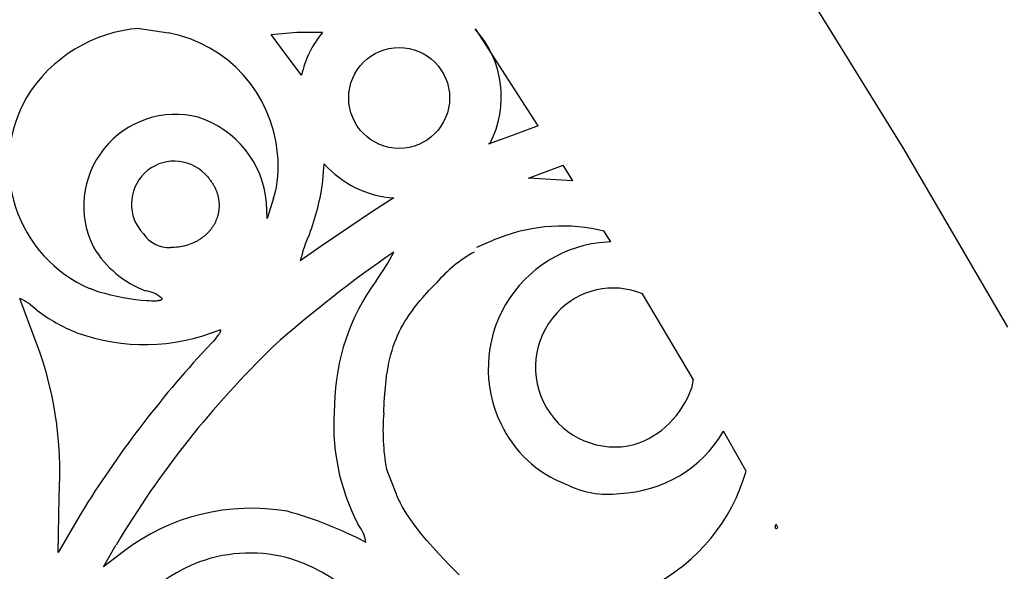
# Model space of a CAD drawing. Extents: x -1659 to -233, y -638 to 420.
# Drawn here: x -602 to -563, y 325 to 348 of the extents above; entities that cross this region are included whole.
import ezdxf

# ---------------------------------------------------------------- set-up
doc = ezdxf.new("R2010")
doc.units = 0
doc.layers.add('LAYER_01', color=12, linetype='CONTINUOUS')
doc.layers.add('LAYER_04', color=96, linetype='CONTINUOUS')

msp = doc.modelspace()

# ---------------------------------------------------------------- linework, layer by layer
at = {"layer": 'LAYER_01', "color": 1}
for p, q in [((-597.515, 347.271), (-596.345, 347.094)), ((-592.215, 347.022), (-591.191, 347.112)), ((-591.575, 346.16), (-592.215, 347.022)), ((-591.191, 347.112), (-590.156, 347.112)), ((-591.001, 345.387), (-591.575, 346.16)), ((-581.492, 343.358), (-582.638, 342.926)), ((-582.638, 342.926), (-583.506, 342.618)), ((-590.141, 341.161), (-590.089, 341.836)), ((-594.875, 341.415), (-594.82, 341.359)), ((-581.885, 341.259), (-580.488, 341.771)), ((-594.82, 341.359), (-594.769, 341.301)), ((-594.769, 341.301), (-594.744, 341.273)), ((-594.744, 341.273), (-594.72, 341.244)), ((-594.72, 341.244), (-594.697, 341.214)), ((-594.697, 341.214), (-594.674, 341.185)), ((-594.674, 341.185), (-594.652, 341.155)), ((-594.652, 341.155), (-594.631, 341.126)), ((-594.631, 341.126), (-594.611, 341.096)), ((-594.611, 341.096), (-594.591, 341.066)), ((-594.591, 341.066), (-594.572, 341.036)), ((-594.572, 341.036), (-594.554, 341.006)), ((-580.097, 341.148), (-581.885, 341.259)), ((-594.554, 341.006), (-594.536, 340.976)), ((-594.536, 340.976), (-594.519, 340.945)), ((-594.519, 340.945), (-594.503, 340.915)), ((-594.503, 340.915), (-594.488, 340.884)), ((-594.488, 340.884), (-594.473, 340.854)), ((-594.473, 340.854), (-594.459, 340.823)), ((-594.459, 340.823), (-594.445, 340.792)), ((-594.445, 340.792), (-594.432, 340.761)), ((-594.432, 340.761), (-594.42, 340.73)), ((-594.42, 340.73), (-594.409, 340.699)), ((-594.409, 340.699), (-594.398, 340.668)), ((-594.398, 340.668), (-594.388, 340.637)), ((-594.388, 340.637), (-594.378, 340.606)), ((-594.378, 340.606), (-594.37, 340.575)), ((-594.37, 340.575), (-594.361, 340.544)), ((-594.361, 340.544), (-594.354, 340.513)), ((-594.354, 340.513), (-594.347, 340.482)), ((-594.347, 340.482), (-594.341, 340.45)), ((-594.341, 340.45), (-594.335, 340.419)), ((-594.335, 340.419), (-594.33, 340.388)), ((-594.33, 340.388), (-594.326, 340.357)), ((-594.326, 340.357), (-594.322, 340.326)), ((-594.322, 340.326), (-594.319, 340.295)), ((-594.319, 340.295), (-594.317, 340.264)), ((-594.317, 340.264), (-594.315, 340.233)), ((-594.315, 340.233), (-594.314, 340.202)), ((-592.384, 339.639), (-592.405, 340.269)), ((-592.121, 340.449), (-592.384, 339.639)), ((-587.294, 340.46), (-588.105, 339.939)), ((-594.347, 339.838), (-594.353, 339.808)), ((-594.341, 339.868), (-594.347, 339.838)), ((-594.335, 339.897), (-594.341, 339.868)), ((-594.33, 339.927), (-594.335, 339.897)), ((-594.326, 339.958), (-594.33, 339.927)), ((-594.323, 339.988), (-594.326, 339.958)), ((-594.319, 340.018), (-594.323, 339.988)), ((-594.317, 340.049), (-594.319, 340.018)), ((-594.315, 340.079), (-594.317, 340.049)), ((-594.314, 340.11), (-594.315, 340.079)), ((-594.314, 340.202), (-594.313, 340.171)), ((-594.313, 340.14), (-594.314, 340.11)), ((-594.313, 340.171), (-594.313, 340.14)), ((-588.105, 339.939), (-590.176, 338.543)), ((-594.49, 339.439), (-594.504, 339.412)), ((-594.476, 339.466), (-594.49, 339.439)), ((-594.463, 339.494), (-594.476, 339.466)), ((-594.45, 339.521), (-594.463, 339.494)), ((-594.438, 339.549), (-594.45, 339.521)), ((-594.426, 339.577), (-594.438, 339.549)), ((-594.415, 339.605), (-594.426, 339.577)), ((-594.405, 339.634), (-594.415, 339.605)), ((-594.395, 339.662), (-594.405, 339.634)), ((-594.385, 339.691), (-594.395, 339.662)), ((-594.376, 339.72), (-594.385, 339.691)), ((-594.368, 339.749), (-594.376, 339.72)), ((-594.36, 339.779), (-594.368, 339.749)), ((-594.353, 339.808), (-594.36, 339.779)), ((-594.781, 339.04), (-594.804, 339.018)), ((-594.759, 339.063), (-594.781, 339.04)), ((-594.738, 339.086), (-594.759, 339.063)), ((-594.717, 339.109), (-594.738, 339.086)), ((-594.696, 339.133), (-594.717, 339.109)), ((-594.676, 339.157), (-594.696, 339.133)), ((-594.657, 339.181), (-594.676, 339.157)), ((-594.638, 339.205), (-594.657, 339.181)), ((-594.619, 339.23), (-594.638, 339.205)), ((-594.601, 339.255), (-594.619, 339.23)), ((-594.584, 339.281), (-594.601, 339.255)), ((-594.567, 339.307), (-594.584, 339.281)), ((-594.55, 339.333), (-594.567, 339.307)), ((-594.534, 339.359), (-594.55, 339.333)), ((-594.519, 339.385), (-594.534, 339.359)), ((-594.504, 339.412), (-594.519, 339.385)), ((-579.08, 339.186), (-579.079, 339.186)), ((-579.079, 339.186), (-578.851, 339.14)), ((-595.382, 338.638), (-595.447, 338.612)), ((-595.35, 338.652), (-595.382, 338.638)), ((-595.319, 338.666), (-595.35, 338.652)), ((-595.288, 338.68), (-595.319, 338.666)), ((-595.257, 338.696), (-595.288, 338.68)), ((-595.227, 338.711), (-595.257, 338.696)), ((-595.197, 338.727), (-595.227, 338.711)), ((-595.167, 338.744), (-595.197, 338.727)), ((-595.139, 338.761), (-595.167, 338.744)), ((-595.11, 338.778), (-595.139, 338.761)), ((-595.082, 338.796), (-595.11, 338.778)), ((-595.054, 338.814), (-595.082, 338.796)), ((-595.027, 338.833), (-595.054, 338.814)), ((-595.001, 338.852), (-595.027, 338.833)), ((-594.974, 338.871), (-595.001, 338.852)), ((-594.949, 338.891), (-594.974, 338.871)), ((-594.923, 338.911), (-594.949, 338.891)), ((-594.898, 338.932), (-594.923, 338.911)), ((-594.874, 338.953), (-594.898, 338.932)), ((-594.85, 338.974), (-594.874, 338.953)), ((-594.827, 338.995), (-594.85, 338.974)), ((-594.804, 339.018), (-594.827, 338.995)), ((-583.956, 338.487), (-583.297, 338.762)), ((-578.576, 338.694), (-578.724, 338.689)), ((-596.184, 338.47), (-596.266, 338.468)), ((-596.104, 338.473), (-596.184, 338.47)), ((-596.025, 338.48), (-596.104, 338.473)), ((-595.947, 338.488), (-596.025, 338.48)), ((-595.871, 338.499), (-595.947, 338.488)), ((-595.797, 338.513), (-595.871, 338.499)), ((-595.724, 338.528), (-595.797, 338.513)), ((-595.652, 338.546), (-595.724, 338.528)), ((-595.582, 338.566), (-595.652, 338.546)), ((-595.514, 338.588), (-595.582, 338.566)), ((-595.447, 338.612), (-595.514, 338.588)), ((-590.176, 338.543), (-591.049, 337.928)), ((-599.471, 336.803), (-599.513, 336.821)), ((-599.428, 336.785), (-599.471, 336.803)), ((-599.335, 336.75), (-599.428, 336.785)), ((-599.236, 336.715), (-599.335, 336.75)), ((-599.131, 336.681), (-599.236, 336.715)), ((-599.021, 336.649), (-599.131, 336.681)), ((-586.126, 336.462), (-585.866, 336.751)), ((-585.866, 336.751), (-585.578, 337.051)), ((-601.797, 335.015), (-602.323, 336.419)), ((-598.907, 336.617), (-599.021, 336.649)), ((-598.668, 336.557), (-598.907, 336.617)), ((-598.419, 336.501), (-598.668, 336.557)), ((-598.167, 336.452), (-598.419, 336.501)), ((-597.916, 336.409), (-598.167, 336.452)), ((-597.671, 336.373), (-597.916, 336.409)), ((-597.44, 336.346), (-597.671, 336.373)), ((-597.225, 336.327), (-597.44, 336.346)), ((-597.127, 336.321), (-597.225, 336.327)), ((-597.034, 336.317), (-597.127, 336.321)), ((-596.949, 336.316), (-597.034, 336.317)), ((-596.91, 336.317), (-596.949, 336.316)), ((-596.872, 336.318), (-596.91, 336.317)), ((-596.837, 336.319), (-596.872, 336.318)), ((-596.804, 336.322), (-596.837, 336.319)), ((-596.773, 336.325), (-596.804, 336.322)), ((-596.758, 336.327), (-596.773, 336.325)), ((-596.744, 336.329), (-596.758, 336.327)), ((-596.731, 336.331), (-596.744, 336.329)), ((-596.718, 336.334), (-596.731, 336.331)), ((-596.706, 336.336), (-596.718, 336.334)), ((-596.695, 336.339), (-596.706, 336.336)), ((-596.684, 336.342), (-596.695, 336.339)), ((-596.679, 336.344), (-596.684, 336.342)), ((-596.674, 336.345), (-596.679, 336.344)), ((-596.669, 336.347), (-596.674, 336.345)), ((-596.664, 336.348), (-596.669, 336.347)), ((-596.66, 336.35), (-596.664, 336.348)), ((-596.656, 336.352), (-596.66, 336.35)), ((-596.652, 336.354), (-596.656, 336.352)), ((-596.648, 336.356), (-596.652, 336.354)), ((-596.644, 336.358), (-596.648, 336.356)), ((-596.64, 336.36), (-596.644, 336.358)), ((-596.637, 336.362), (-596.64, 336.36)), ((-596.634, 336.364), (-596.637, 336.362)), ((-596.631, 336.366), (-596.634, 336.364)), ((-596.628, 336.368), (-596.631, 336.366)), ((-596.625, 336.37), (-596.628, 336.368)), ((-596.623, 336.373), (-596.625, 336.37)), ((-596.621, 336.375), (-596.623, 336.373)), ((-596.618, 336.377), (-596.621, 336.375)), ((-596.619, 336.436), (-596.617, 336.432)), ((-596.617, 336.38), (-596.618, 336.377)), ((-596.617, 336.432), (-596.615, 336.429)), ((-596.615, 336.382), (-596.617, 336.38)), ((-596.615, 336.429), (-596.614, 336.425)), ((-596.613, 336.385), (-596.615, 336.382)), ((-596.614, 336.425), (-596.612, 336.422)), ((-596.612, 336.387), (-596.613, 336.385)), ((-596.612, 336.422), (-596.611, 336.419)), ((-596.611, 336.39), (-596.612, 336.387)), ((-596.611, 336.419), (-596.61, 336.416)), ((-596.61, 336.393), (-596.611, 336.39)), ((-596.61, 336.416), (-596.609, 336.413)), ((-596.609, 336.395), (-596.61, 336.393)), ((-596.609, 336.413), (-596.609, 336.41)), ((-596.609, 336.41), (-596.609, 336.407)), ((-596.609, 336.407), (-596.609, 336.404)), ((-596.609, 336.404), (-596.609, 336.401)), ((-596.609, 336.401), (-596.609, 336.398)), ((-596.609, 336.398), (-596.609, 336.395)), ((-586.362, 336.181), (-586.247, 336.321)), ((-586.247, 336.321), (-586.126, 336.462)), ((-586.67, 335.768), (-586.573, 335.905)), ((-586.573, 335.905), (-586.47, 336.043)), ((-586.47, 336.043), (-586.362, 336.181)), ((-586.929, 335.355), (-586.848, 335.493)), ((-586.848, 335.493), (-586.762, 335.631)), ((-586.762, 335.631), (-586.67, 335.768)), ((-594.31, 335.153), (-594.306, 335.155)), ((-594.306, 335.155), (-594.301, 335.156)), ((-594.301, 335.156), (-594.297, 335.158)), ((-594.297, 335.158), (-594.293, 335.159)), ((-594.293, 335.159), (-594.289, 335.16)), ((-594.289, 335.16), (-594.287, 335.16)), ((-594.287, 335.16), (-594.286, 335.16)), ((-594.286, 335.16), (-594.284, 335.161)), ((-594.284, 335.161), (-594.282, 335.161)), ((-594.282, 335.161), (-594.28, 335.161)), ((-594.28, 335.161), (-594.279, 335.161)), ((-594.279, 335.161), (-594.277, 335.161)), ((-594.277, 335.161), (-594.276, 335.162)), ((-594.276, 335.162), (-594.274, 335.162)), ((-594.271, 335.078), (-594.276, 335.068)), ((-594.274, 335.162), (-594.273, 335.162)), ((-594.273, 335.162), (-594.271, 335.162)), ((-594.271, 335.162), (-594.27, 335.161)), ((-594.266, 335.088), (-594.271, 335.078)), ((-594.27, 335.161), (-594.269, 335.161)), ((-594.269, 335.161), (-594.268, 335.161)), ((-594.268, 335.161), (-594.266, 335.161)), ((-594.266, 335.161), (-594.265, 335.161)), ((-594.262, 335.097), (-594.266, 335.088)), ((-594.265, 335.161), (-594.264, 335.16)), ((-594.264, 335.16), (-594.263, 335.16)), ((-594.263, 335.16), (-594.262, 335.16)), ((-594.262, 335.16), (-594.261, 335.159)), ((-594.26, 335.101), (-594.262, 335.097)), ((-594.261, 335.159), (-594.26, 335.159)), ((-594.26, 335.159), (-594.259, 335.158)), ((-594.258, 335.105), (-594.26, 335.101)), ((-594.259, 335.158), (-594.258, 335.158)), ((-594.258, 335.158), (-594.258, 335.157)), ((-594.258, 335.157), (-594.257, 335.157)), ((-594.257, 335.11), (-594.258, 335.105)), ((-594.257, 335.157), (-594.256, 335.156)), ((-594.255, 335.114), (-594.257, 335.11)), ((-594.256, 335.156), (-594.255, 335.155)), ((-594.255, 335.155), (-594.255, 335.154)), ((-594.255, 335.154), (-594.254, 335.154)), ((-594.254, 335.117), (-594.255, 335.114)), ((-594.254, 335.154), (-594.254, 335.153)), ((-594.254, 335.153), (-594.253, 335.152)), ((-594.253, 335.121), (-594.254, 335.117)), ((-594.253, 335.152), (-594.253, 335.151)), ((-594.253, 335.151), (-594.252, 335.15)), ((-594.252, 335.124), (-594.253, 335.121)), ((-594.252, 335.15), (-594.252, 335.149)), ((-594.252, 335.149), (-594.251, 335.148)), ((-594.251, 335.128), (-594.252, 335.126)), ((-594.252, 335.126), (-594.252, 335.124)), ((-594.251, 335.148), (-594.251, 335.147)), ((-594.251, 335.147), (-594.251, 335.146)), ((-594.251, 335.146), (-594.251, 335.145)), ((-594.251, 335.145), (-594.251, 335.144)), ((-594.251, 335.144), (-594.25, 335.142)), ((-594.25, 335.136), (-594.251, 335.134)), ((-594.251, 335.134), (-594.251, 335.133)), ((-594.251, 335.133), (-594.251, 335.131)), ((-594.251, 335.131), (-594.251, 335.129)), ((-594.251, 335.129), (-594.251, 335.128)), ((-594.25, 335.142), (-594.25, 335.141)), ((-594.25, 335.141), (-594.25, 335.14)), ((-594.25, 335.14), (-594.25, 335.138)), ((-594.25, 335.138), (-594.25, 335.137)), ((-594.25, 335.137), (-594.25, 335.136)), ((-587.076, 335.075), (-587.005, 335.216)), ((-587.005, 335.216), (-586.929, 335.355)), ((-594.544, 334.712), (-594.62, 334.624)), ((-594.475, 334.793), (-594.544, 334.712)), ((-594.415, 334.867), (-594.475, 334.793)), ((-594.364, 334.935), (-594.415, 334.867)), ((-594.342, 334.965), (-594.364, 334.935)), ((-594.322, 334.994), (-594.342, 334.965)), ((-594.304, 335.021), (-594.322, 334.994)), ((-594.289, 335.045), (-594.304, 335.021)), ((-594.282, 335.057), (-594.289, 335.045)), ((-594.276, 335.068), (-594.282, 335.057)), ((-587.261, 334.639), (-587.204, 334.787)), ((-587.204, 334.787), (-587.142, 334.932)), ((-587.142, 334.932), (-587.076, 335.075)), ((-594.796, 334.433), (-594.999, 334.221)), ((-594.62, 334.624), (-594.796, 334.433)), ((-587.408, 334.175), (-587.363, 334.333)), ((-587.363, 334.333), (-587.314, 334.488)), ((-587.314, 334.488), (-587.261, 334.639)), ((-587.487, 333.844), (-587.45, 334.012)), ((-587.45, 334.012), (-587.408, 334.175)), ((-587.58, 333.31), (-587.552, 333.494)), ((-587.552, 333.494), (-587.521, 333.672)), ((-587.521, 333.672), (-587.487, 333.844)), ((-587.646, 332.719), (-587.605, 333.12)), ((-587.605, 333.12), (-587.58, 333.31)), ((-575.263, 333.177), (-575.336, 332.802)), ((-587.677, 332.289), (-587.646, 332.719)), ((-587.699, 331.826), (-587.677, 332.289)), ((-587.187, 328.564), (-587.592, 329.575)), ((-600.782, 326.223), (-600.742, 328.441)), ((-587.165, 328.506), (-587.187, 328.564)), ((-587.141, 328.446), (-587.165, 328.506)), ((-587.115, 328.386), (-587.141, 328.446)), ((-587.086, 328.324), (-587.115, 328.386)), ((-587.056, 328.262), (-587.086, 328.324)), ((-587.024, 328.199), (-587.056, 328.262)), ((-586.953, 328.07), (-587.024, 328.199)), ((-586.876, 327.938), (-586.953, 328.07)), ((-599.993, 327.575), (-600.782, 326.223)), ((-586.792, 327.804), (-586.876, 327.938)), ((-586.703, 327.667), (-586.792, 327.804)), ((-586.608, 327.53), (-586.703, 327.667)), ((-586.405, 327.252), (-586.608, 327.53)), ((-586.188, 326.974), (-586.405, 327.252)), ((-571.973, 327.251), (-571.929, 327.352)), ((-585.961, 326.699), (-586.188, 326.974)), ((-598.962, 325.64), (-598.455, 326.517)), ((-585.73, 326.431), (-585.961, 326.699)), ((-585.499, 326.174), (-585.73, 326.431)), ((-598.166, 326.247), (-598.962, 325.64)), ((-585.272, 325.931), (-585.499, 326.174)), ((-585.054, 325.706), (-585.272, 325.931)), ((-584.85, 325.503), (-585.054, 325.706)), ((-584.664, 325.326), (-584.85, 325.503))]:
    msp.add_line(p, q, dxfattribs=at)
at = {"layer": 'LAYER_01'}
for p, q in [((-581.492, 343.358), (-583.999, 347.242)), ((-580.097, 341.148), (-580.488, 341.771)), ((-578.576, 338.694), (-578.851, 339.14)), ((-575.263, 333.177), (-577.306, 336.608)), ((-573.132, 329.488), (-574.048, 331.087)), ((-571.858, 327.224), (-571.929, 327.352))]:
    msp.add_line(p, q, dxfattribs=at)
at = {"layer": 'LAYER_01', "color": 1}
msp.add_circle((-587.078, 344.478), 2.027, dxfattribs=at)
for centre, radius, start, end in [((-597.063, 341.435), 5.854, 94.4365, 148.4174), ((-597.374, 341.761), 5.432, 5.0147, 79.0748), ((-587.035, 344.513), 4.061, 140.2155, 167.5674), ((-583.964, 350.878), 3.636, 269.0057, 269.4494), ((-587.035, 344.513), 4.061, 332.5297, 42.2273), ((-597.333, 341.799), 5.435, 150.1984, 246.3487), ((-596.067, 340.132), 3.682, 75.6646, 206.7262), ((-596.364, 339.914), 3.975, 5.132, 72.2961), ((-596.265, 341.714), 4.333, 343.0309, 6.9193), ((-596.113, 340.216), 1.723, 44.0915, 223.8442), ((-587.035, 344.513), 4.061, 221.2308, 266.3369), ((-599.716, 342.419), 9.658, 339.2254, 352.5155), ((-580.508, 332.204), 7.126, 78.4395, 113.0451), ((-596.324, 339.701), 1.235, 213.3724, 272.712), ((-586.255, 336.89), 4.905, 154.6028, 167.7831), ((-578.409, 333.609), 5.09, 93.5436, 205.7722), ((-595.779, 340.63), 4.176, 211.0506, 249.1847), ((-558.682, 296.753), 50.434, 124.5584, 131.5627), ((-595.068, 342.292), 8.748, 323.83, 332.7598), ((-581.31, 333.384), 5.627, 119.3643, 139.337), ((-581.023, 332.023), 8.651, 143.8269, 179.0598), ((-597.422, 335.517), 1.22, 48.8244, 82.4908), ((-578.475, 333.77), 3.07, 67.6176, 137.7453), ((-603.305, 334.236), 2.394, 45.724, 65.8008), ((-597.381, 341.636), 7.1, 233.2085, 248.1092), ((-578.402, 333.657), 3.2, 137.1373, 283.9665), ((-597.306, 342.523), 7.955, 249.9918, 292.1249), ((-615.576, 329.433), 14.868, 356.1722, 22.0525), ((-565.165, 306.643), 38.771, 134.0902, 149.1627), ((-563.307, 305.208), 42.967, 137.5264, 148.6296), ((-578.766, 334.002), 3.634, 288.2249, 340.7146), ((-581.02, 331.357), 8.69, 174.6614, 207.5201), ((-578.853, 331.118), 8.875, 175.4274, 190.0152), ((-578.717, 333.37), 4.709, 204.7803, 249.2586), ((-578.399, 333.629), 5.039, 271.9859, 329.7117), ((-580.393, 331.594), 7.56, 297.1983, 343.8277), ((-578.709, 332.231), 3.67, 242.8236, 277.5875), ((-593.014, 319.534), 8.462, 80.208, 127.5049), ((-595.632, 312.996), 15.419, 62.1029, 74.7455), ((-589.871, 326.424), 1.467, 7.8432, 38.7445), ((-571.915, 327.241), 0.059, 169.9484, 343.979), ((-593.075, 320.294), 5.903, 73.401, 110.0495), ((-592.774, 319.63), 6.63, 110.5245, 157.4612), ((-593.31, 319.832), 6.413, 10.8454, 72.5628)]:
    msp.add_arc(centre, radius, start, end, dxfattribs=at)
at = {"layer": 'LAYER_04'}
for p, q in [((-566.804, 342.431), (-571.166, 349.483)), ((-562.617, 335.273), (-566.804, 342.431))]:
    msp.add_line(p, q, dxfattribs=at)

doc.saveas('drawing.dxf')
